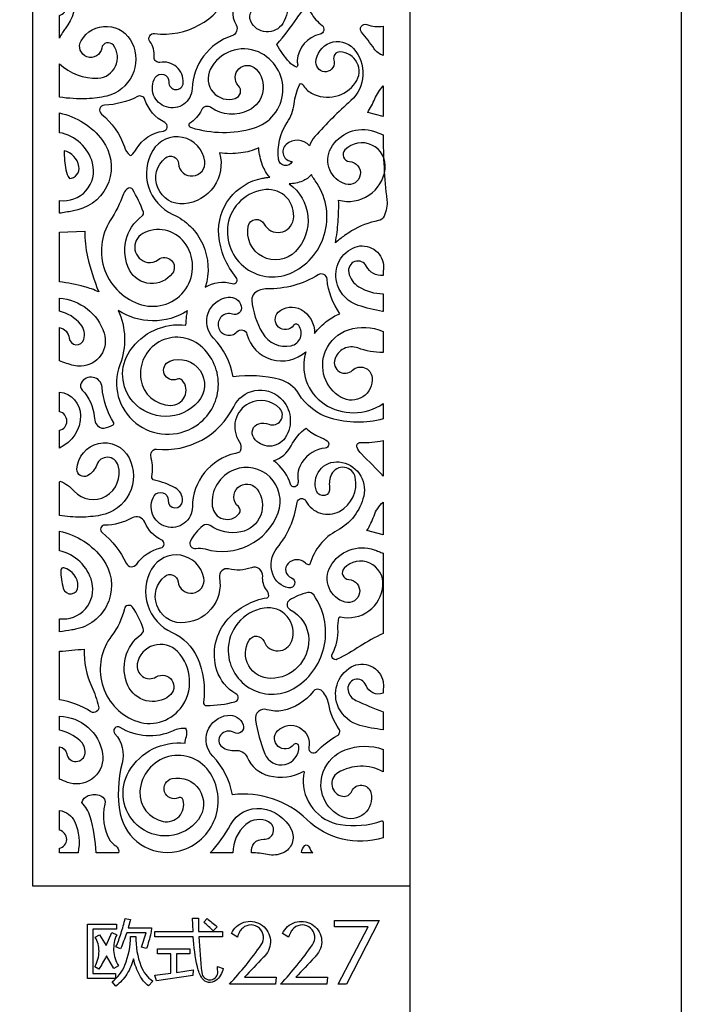
# Model space of a CAD drawing. Extents: x -3 to 213, y 3 to 294.
# Drawn here: x 189 to 213, y 72 to 108 of the extents above; entities that cross this region are included whole.
import ezdxf

# ---------------------------------------------------------------- set-up
doc = ezdxf.new("R2010")
doc.units = 0
doc.layers.add('LAYER_1', color=18, linetype='CONTINUOUS')

msp = doc.modelspace()

# ---------------------------------------------------------------- linework, layer by layer
at = {"layer": 'LAYER_1'}
for points in [[(-3, 294), (213, 294), (213, 3), (-3, 3)], [(10, 284), (203, 284), (203, 23), (10, 23)], [(189.124, 123.763), (203, 123.763), (203, 75.887), (189.124, 75.887)], [(191.14, 74.492), (192.21, 74.492), (192.21, 74.304), (191.328, 74.304), (191.328, 72.676), (192.164, 72.676), (192.164, 72.488), (191.14, 72.488)], [(200.363, 72.284), (201.468, 74.388), (200.227, 74.388), (200.227, 74.631), (201.878, 74.631), (200.676, 72.284)], [(193.622, 72.613), (194.211, 72.688), (194.211, 73.399), (193.716, 73.399), (193.716, 73.589), (194.908, 73.589), (194.908, 73.399), (194.418, 73.399), (194.418, 72.717), (195.024, 72.806), (195.019, 72.6), (193.673, 72.4)]]:
    msp.add_lwpolyline(points, close=True, dxfattribs=at)
for points in [[(190.103, 107.12), (190.103, 107.957, 0.346131), (190.36, 108.284, 0.333934), (190.103, 108.627), (190.103, 109.347, -0.333843), (190.683, 108.734, -0.19971), (190.318, 107.465, 0.02959), (190.221, 107.329, 0.020515)], [(196.451, 107.203, 0.313137), (194.987, 105.256, -0.491102), (194.045, 104.583, -0.491102), (193.632, 105.665, -0.785306), (194.135, 105.505, 0.416482), (194.382, 105.223, 0.416482), (194.662, 105.472, 0.486035), (193.805, 106.224, -0.496451), (193.594, 106.415, 0.177953), (193.435, 106.999, -0.653008), (193.608, 107.288, 0.327108), (196.392, 108.83, -0.489106), (198.067, 109.22, -0.378154), (198.329, 107.662, -0.600346), (197.147, 107.741, -0.570232), (197.54, 108.298, 0.90845), (197.659, 108.968, 0.671945), (196.606, 107.609, -0.475603)], [(198.111, 106.888, 0.030418), (198.841, 107.841, -0.028354), (199.022, 108.08, -0.515054), (199.365, 108.05, 0.091615), (199.773, 107.582, -0.633252), (199.698, 107.262, 0.334505), (198.859, 106.294, 0.085566), (198.872, 106.168, -0.281553), (198.838, 106.047, -0.127196), (198.569, 106.233, -0.05139)], [(190.103, 104.943), (190.103, 106.177, 0.204088), (191.523, 105.648, 0.603559), (192.089, 106.856, 0.658956), (191.661, 106.751, -0.468233), (191.119, 106.432, -0.468233), (190.903, 107.023, -0.606105), (192.785, 106.939, -0.471937), (191.853, 104.986, -0.054709), (191.118, 104.887, -0.039866)], [(202.021, 107.563), (202.021, 106.48, -0.168637), (201.691, 106.729, 0.030191), (201.228, 107.336, -0.778489), (201.424, 107.616, 0.138508)], [(199.316, 103.156, 0.413954), (198.45, 103.198, 0.669466), (198.675, 102.574, -0.744953), (198.176, 102.657, -0.179311), (198.492, 104.016, 0.114612), (198.746, 104.7, -0.071892), (198.941, 105.403, -0.617746), (199.06, 105.409, 0.140439), (199.379, 105.095, 0.382483), (201.008, 105.48, 0.597886), (200.434, 106.611, 0.510862), (200.21, 106.316, -0.462708), (199.932, 105.883, -0.462708), (199.55, 106.228, -0.674702), (200.926, 106.736, -0.414806), (200.831, 104.816, 0.024006), (199.509, 103.501, 0.114837)], [(194.964, 103.824, 0.145396), (197.251, 103.803, 0.703657), (197.433, 106.609, 0.398056), (195.659, 105.965, 0.664011), (196.574, 104.896, 0.551232), (196.696, 105.367, -0.994497), (197.342, 105.979, -0.505925), (197.078, 104.463, -0.273223), (195.682, 104.564, 0.46603), (195.334, 104.469, -0.153688), (194.891, 103.98, 0.388111), (194.868, 103.908, 0.211429)], [(202.021, 105.358), (202.021, 104.227), (201.453, 104.385, 0.033664), (201.716, 104.883, -0.075235)], [(192.945, 103.04, -0.229195), (193.932, 103.696, 0.73552), (193.984, 104.008, -0.196968), (193.249, 104.86, 0.458584), (192.983, 104.968, -0.10984), (191.762, 104.652, 0.696142), (191.653, 104.32, -0.144697), (192.494, 103.114, 0.133187), (192.698, 102.808, 0.386057), (192.76, 102.809, 0.07069)], [(190.103, 100.669), (190.103, 101.142, 0.536862), (191.325, 102.513, 0.293102), (190.103, 103.637), (190.103, 104.363, -0.184242), (191.689, 103.353, -0.534871), (190.777, 100.792, -0.016265), (190.575, 100.749, -0.00701)], [(202.021, 103.56, 0.028704), (202.159, 101.158, -0.143164), (202.057, 100.562, -0.233495), (201.846, 100.4, 0.084824), (200.862, 100.02, 0.023046), (200.601, 99.847, 0.017081), (200.267, 99.586, 0.026112), (200.365, 100.353, 0.025114), (200.384, 101.156, 0.458478), (202.095, 102.293, 0.720067), (200.615, 103.003, 0.644983), (200.784, 102.576, -0.448296), (201.18, 102.084, -0.448296), (200.646, 101.746, -0.480276), (200.097, 103.06, -0.366368), (201.702, 103.68, -0.0101), (201.861, 103.621, 0.003366)], [(197.848, 102, -0.093379), (197.586, 102.43, -0.070524), (197.44, 103.078, -0.075973), (196.786, 102.889, -0.065917), (196.002, 102.89, -0.46721), (194.698, 101.014, -0.739263), (194.006, 102.711, -0.613314), (194.49, 102.498, 0.42617), (195.02, 102.042, 0.42617), (195.454, 102.59, 0.708451), (193.54, 102.982, 0.449331), (194.28, 100.63, -0.184374), (195.381, 99.527, -0.18209), (195.475, 97.952, -0.216708), (196.468, 98.079, 0.750029), (196.617, 98.304, -0.157073), (195.973, 99.861, -0.384866), (197.585, 101.961, -0.013041), (197.716, 101.981, 0.004347)], [(190.279, 102.972, 0.048352), (190.341, 102.268, 0.098702), (190.471, 101.945, 0.449765), (190.822, 102.397, 0.293966)], [(199.386, 102.092, -0.110546), (199.052, 101.856, -0.090119), (198.562, 101.75, -0.460477), (198.795, 99.267, -0.754468), (197.058, 100.197, -0.704162), (197.641, 100.274, 0.726802), (198.719, 100.448, 0.48507), (197.701, 101.542, 0.346002), (196.309, 100.25, 0.610696), (198.702, 98.502, 0.461978), (199.523, 101.866, -0.021221), (199.412, 102.034, -0.067788)], [(192.653, 101.594, 0.198915), (192.466, 101.389, -0.056205), (191.978, 100.402, 0.500601), (193.132, 97.303, 0.727294), (194.702, 99.601, 0.368935), (193.171, 99.92, 0.712856), (193.352, 98.861, 0.208799), (193.748, 98.962, -0.870512), (194.264, 98.459, -0.553771), (192.689, 98.577, -0.372349), (193.152, 100.571, 0.334165), (193.195, 100.711, 0.047248), (192.795, 101.553, 0.190624), (192.734, 101.6, 0.181402)], [(190.103, 98.151), (190.103, 99.975), (191.038, 100.016, 0.058777), (191.139, 99.07, 0.041081), (191.549, 97.775, 0.045876), (191.022, 97.965, 0.02736)], [(202.021, 98.377, -0.316228), (201.412, 98.714, 0.88699), (200.755, 98.487, 0.203676), (201.124, 97.965, 0.136362), (202.021, 97.704), (202.021, 97.056), (202.001, 97.056), (202.001, 97.054, -0.035999), (201.098, 97.279, -0.234844), (200.341, 98.026, -0.379008), (200.907, 99.39, -0.488991), (202.021, 98.843, -0.076823), (202.033, 98.61, 0.025563)], [(199.5, 96.248, -0.059484), (199.967, 96.707, -0.072775), (200.434, 96.97, -0.132202), (199.956, 98.246, 0.557367), (199.633, 98.405, -0.146256), (197.749, 97.888, 0.185193), (197.289, 97.724, 0.243224), (197.186, 97.47, 0.109851), (197.577, 96.261, 0.321129), (198.631, 95.792, 0.548484), (198.915, 96.536, 0.505243), (198.72, 96.536, -0.440393), (198.175, 96.475, -0.440393), (198.163, 97.023, -0.333616), (198.999, 97.123, -0.268633)], [(190.103, 95.241), (190.103, 96.464, -0.32287), (190.464, 96.069, 0.806634), (190.997, 96.018, 0.259467), (190.882, 96.586, 0.157921), (190.103, 97.066), (190.103, 97.542, -0.307544), (191.749, 96.255, -0.492423), (190.907, 95.037, -0.075042), (190.63, 95.064, -0.037416)], [(202.021, 93.663), (202.021, 93.096, -0.139177), (200.084, 93.123, -0.185234), (198.915, 94.024, 0.194559), (198.217, 94.543, 0.095847), (196.504, 94.651, 0.140954), (195.773, 96.075, -0.61644), (196.321, 97.578, -0.378628), (196.796, 97.247, -0.592647), (196.474, 96.953, 0.596361), (195.957, 96.476, 0.596361), (196.639, 96.305, -0.592785), (197.01, 96.214, 0.261326), (197.911, 95.288, 0.260858), (199.173, 95.573, 0.331628), (199.852, 93.65, 0.307556)], [(192.266, 97.094, -0.201956), (192.332, 95.089, 0.729139), (195.13, 92.843, 0.501172), (195.301, 95.787, 0.692362), (193.1, 94.552, 0.364556), (194.194, 93.593, 0.650305), (194.629, 94.52, 0.327525), (194.438, 94.563, -0.419864), (193.966, 94.754, -0.419864), (194.166, 95.222, -0.790208), (195.206, 93.718, -0.447037), (192.819, 93.724, -0.344981), (192.7, 95.608, -0.276538), (194.759, 96.552, -0.013623), (194.788, 96.88, -0.023014), (194.819, 97.073, -0.142901), (193.531, 96.709, -0.144757)], [(202.021, 96.314), (202.021, 95.539, -0.08696), (201.089, 95.71, 0.430243), (200.24, 95.29, 0.776789), (200.894, 94.889, -0.626939), (201.615, 94.627, -0.61096), (200.479, 93.89, -0.380715), (199.906, 95.608, -0.214089), (200.743, 96.379, -0.188483)], [(191.755, 92.762, 0.084755), (192.083, 92.876, 0.428507), (192.103, 92.954, -0.117794), (191.673, 94.261, 0.749631), (190.904, 94.418, 0.325989), (190.943, 94.154, -0.174578), (191.384, 93.19, 0.080738), (191.45, 92.928, 0.345367)], [(190.103, 92.021), (190.103, 92.677, 0.357358), (190.378, 93.013, 0.345223), (190.103, 93.364), (190.103, 94.088, -0.383965), (190.88, 93.225, -0.294506)], [(196.582, 91.829, 0.349009), (195, 89.858, -0.497996), (194.03, 89.132, -0.497996), (193.597, 90.264, -0.773285), (194.105, 90.104, 0.9984), (194.636, 90.077, 0.292176), (194.362, 90.561, 0.0684), (193.605, 90.838, -0.399273), (193.509, 90.979, 0.099976), (193.485, 91.641, -0.102225), (193.479, 91.831, -0.394975), (193.681, 91.984, 0.314663), (196.52, 93.548, -0.50352), (198.246, 93.863, -0.367848), (198.413, 92.401, -0.530826), (197.262, 92.398, -0.50053), (197.441, 92.92, -0.179937), (197.815, 92.904, 0.814362), (198.213, 93.481, 0.332108), (197.081, 93.67, 0.449652), (196.723, 92.269, -0.248652), (196.762, 91.904, -0.200656), (196.736, 91.878, -0.04389)], [(197.981, 91.559, 0.206175), (198.635, 92.107, -0.119477), (199.188, 92.757, 0.098275), (199.684, 92.438, -0.064887), (199.962, 92.284, -0.682822), (199.893, 92.026, 0.22412), (199.033, 91.498, 0.186596), (198.889, 90.818, -0.197685), (198.849, 90.649, -0.629424), (198.606, 90.692, 0.153119), (198.105, 91.463, 0.011847), (198.043, 91.512, -0.003949)], [(190.103, 89.539), (190.103, 90.77), (190.119, 90.807, -0.116249), (190.646, 90.437, 0.357098), (191.814, 90.252, 0.343798), (192.266, 91.385, 0.728499), (191.478, 91.409, -0.184165), (191.134, 91.005, -0.581641), (190.751, 91.241, -0.773374), (192.667, 91.668, -0.503243), (191.618, 89.547, -0.043409), (190.887, 89.48, -0.040575)], [(202.021, 92.301), (202.021, 90.991, 0.00916), (201.225, 91.807, -0.089066), (201.061, 92.041, -0.564334), (201.188, 92.229, 0.068011)], [(199.164, 87.787, 0.412181), (198.523, 87.775, 0.542669), (198.643, 87.25, -0.917806), (198.542, 86.879, -0.267465), (197.957, 87.375, -0.261978), (198.122, 88.346, 0.134136), (198.855, 90.017, -0.726375), (199.18, 90.072, 0.417259), (200.415, 89.692, 0.333888), (200.998, 90.948, 0.70959), (200.124, 91.059, 0.161223), (200.052, 90.564, -0.91241), (199.571, 90.432, -0.557561), (200.407, 91.515, -0.45175), (201.306, 90.251, -0.217116), (200.331, 88.989, 0.204765), (199.326, 87.75, -0.398793), (199.282, 87.724, -0.135443)], [(195.468, 88.307, 0.396849), (198.153, 89.643, 0.645282), (196.545, 91.227, 0.340026), (195.731, 89.89, 0.674542), (196.721, 89.61, 0.401718), (196.694, 89.866, -0.447025), (196.675, 90.572, -0.447025), (197.379, 90.513, -0.553134), (196.779, 88.936, -0.202999), (195.657, 89.168, 0.327685), (195.386, 89.16, 0.11149), (194.926, 88.598, 0.618275), (195.129, 88.326, -0.118944)], [(202.021, 90.03), (202.021, 88.824), (201.427, 88.989, 0.052671), (201.687, 89.53, -0.122999)], [(192.948, 87.749, -0.184155), (193.838, 88.348, 0.70716), (193.87, 88.636, -0.182004), (193.247, 89.292, 0.448967), (192.78, 89.451, -0.130842), (191.771, 89.186, 0.705959), (191.674, 88.916, -0.110437), (192.563, 87.781, 0.573644)], [(190.103, 85.252), (190.103, 85.741, 0.531505), (191.299, 87.099, 0.285047), (190.103, 88.237), (190.103, 88.962, -0.185373), (191.702, 87.935, -0.539416), (190.745, 85.363, -0.013532), (190.565, 85.327, -0.005287)], [(202.021, 88.153), (202.021, 85.194, 0.038659), (201.171, 84.729, -0.02753), (200.333, 84.245, -0.735818), (200.147, 84.437, 0.138629), (200.36, 85.378, -0.063792), (200.39, 85.77, -0.419667), (200.449, 85.808, 0.456609), (202.015, 86.964, 0.702964), (200.59, 87.607, 0.644342), (200.758, 87.18, -0.448135), (201.154, 86.688, -0.448135), (200.62, 86.35, -0.483663), (200.079, 87.665, -0.364787), (201.698, 88.276, -0.009812), (201.86, 88.216, 0.003271)], [(197.729, 86.802, -0.182192), (197.587, 87.303, 0.547695), (197.173, 87.619, -0.148092), (196.334, 87.572, 0.542715), (195.996, 87.254, -0.474774), (194.577, 85.591, -0.69401), (193.983, 87.299, -0.596258), (194.47, 87.103, 0.426252), (195.021, 86.682, 0.426252), (195.42, 87.25, 0.692509), (193.5, 87.569, 0.444631), (194.254, 85.234, -0.183905), (195.183, 84.305, -0.144563), (195.405, 82.67, 0.462904), (195.517, 82.54, 0.062138), (196.565, 82.682, 0.670718), (196.603, 82.976, -0.186387), (195.904, 83.835, -0.27019), (196.315, 85.734, -0.167255), (197.751, 86.514, 0.387058), (197.809, 86.588, 0.142004)], [(190.247, 86.853, 0.858521), (190.787, 86.925, 0.350291), (190.262, 87.61, 0.481162), (190.157, 87.53, 0.076124)], [(199.468, 86.616, 0.301458), (199.25, 86.701, 0.088919), (198.572, 86.421, 0.580518), (198.589, 86.085, -0.27823), (199.284, 84.972, -0.415915), (197.89, 83.54, -0.588058), (197.087, 84.95, -0.620913), (197.637, 84.902, 0.69983), (198.662, 84.927, 0.565585), (197.639, 86.132, 0.373515), (196.318, 84.542, 0.589704), (198.824, 83.227, 0.423366)], [(192.791, 86.164, 0.643836), (192.495, 86.106, -0.105288), (192.023, 85.107, 0.493976), (192.872, 81.991, 0.334725), (194.56, 82.438, 0.375013), (194.452, 84.529, 0.609776), (192.97, 84.081, 0.647747), (193.67, 83.598, -0.947838), (194.15, 82.896, -0.483675), (192.625, 83.282, -0.354491), (193.127, 85.175, 0.327964), (193.192, 85.383, 0.07372)], [(190.103, 82.751), (190.103, 84.54, -0.000445), (190.565, 84.581, -0.00046), (191.012, 84.62, 0.114995), (191.295, 83.233, -0.048386), (191.545, 82.513, -0.677698), (191.266, 82.315, 0.108003)], [(202.021, 82.993, -0.412313), (201.393, 83.284, 0.930481), (200.73, 83.091, 0.238452), (201.02, 82.731, 0.011207), (202.021, 82.307), (202.021, 81.654, -0.038421), (201.17, 81.81, -0.221113), (200.384, 82.463, -0.388558), (200.847, 83.962, -0.521307), (202.021, 83.422, -0.067171), (202.03, 83.208, 0.022361)], [(199.778, 83.072, 0.460585), (199.441, 83.054, -0.180868), (198.325, 82.358, -0.128294), (197.754, 82.39, 0.563605), (197.322, 82.014, 0.049327), (197.667, 80.768, 0.858547), (198.916, 81.043, 0.69516), (198.726, 81.1, -0.432712), (198.159, 81.039, -0.432712), (198.134, 81.609, -0.749088), (199.288, 80.997, 0.759024), (199.578, 80.848, -0.082777), (200.337, 81.435, 0.447665), (200.396, 81.68, -0.108246), (200.018, 82.596, 0.147274)], [(190.103, 79.833), (190.103, 81.026, -0.332083), (190.374, 80.765, 0.887248), (191.048, 80.795, 0.234405), (190.864, 81.248, 0.129404), (190.103, 81.632), (190.103, 82.147, -0.365028), (191.693, 80.773, -0.541055), (190.495, 79.686, -0.026016), (190.404, 79.714, -0.007641)], [(202.021, 78.266), (202.021, 77.669, -0.272594), (199.215, 78.341, 0.226225), (196.479, 79.256, 0.140851), (195.747, 80.679, -0.616571), (196.296, 82.182, -0.3443), (196.871, 81.831, -0.70705), (196.534, 81.548, 0.367085), (196.042, 81.462, 0.429583), (196.094, 81.019, 0.190576), (196.578, 80.888, -0.327809), (197.013, 80.637, 0.232716), (197.824, 79.956, 0.187347), (199.104, 80.122, -0.254794), (199.116, 80.072, 0.048338), (199.084, 79.873, 0.387318), (200.451, 78.158, 0.1257), (201.97, 78.297, -0.423759), (201.997, 78.284, 0.318264)], [(194.733, 81.156, -0.064236), (194.78, 81.405, 0.165628), (194.776, 81.658), (194.769, 81.698, 0.125788), (194.286, 81.61, -0.253553), (192.341, 81.737, 0.87317), (192.145, 81.503, -0.25457), (192.411, 80.417, 0.112517), (192.346, 78.557, 0.418257), (194.427, 77.167, 0.520228), (195.667, 80.036, 0.735999), (193.07, 79.375, 0.37242), (193.922, 78.277, 0.551647), (194.663, 79.056, 0.464482), (194.483, 79.144, -0.443181), (193.975, 79.369, -0.443181), (194.249, 79.853, -0.697077), (195.22, 78.352, -0.442696), (192.965, 78.139, -0.354187), (192.665, 80.118, -0.29594)], [(202.021, 80.93), (202.021, 80.106, 0.267357), (200.359, 80.066, 0.699297), (200.531, 79.2, 0.343043), (200.869, 79.387, -0.719295), (201.572, 79.331, -0.622147), (200.519, 78.441, -0.397842), (199.814, 80.098, -0.217116), (200.623, 80.911, -0.175263)], [(192.282, 77.117), (191.454, 77.117, 0.05793), (191.236, 78.449, 0.131096), (190.926, 78.968, -0.240249), (191.167, 79.228, -0.182047), (191.624, 79.223, -0.383815), (191.779, 78.916, 0.208571), (191.978, 77.565, 0.119893), (192.176, 77.372, -0.331897)], [(190.788, 77.117), (190.103, 77.117), (190.103, 77.286, 0.36122), (190.372, 77.61, 0.34167), (190.103, 77.958), (190.103, 78.681, -0.264056), (190.67, 78.257, -0.156138)], [(197.18, 77.117, -0.49775), (197.624, 77.618, 0.81838), (197.806, 78.261, 0.306908), (196.965, 78.16, 0.217249), (196.489, 77.117), (195.651, 77.117, 0.066948), (196.408, 78.156, -0.306941), (197.548, 78.748, -0.25637), (198.646, 77.967, -0.4219), (198.338, 77.117, -0.160499), (197.759, 77.055, 0.053097)], [(199.43, 77.117), (199.05, 77.117), (199.013, 77.135, -0.135547), (199.14, 77.387, -0.419057), (199.245, 77.392, -0.119078), (199.336, 77.253, 0.131611)], [(193.13, 73.647), (193.293, 74.167), (192.58, 74.167, -0.007291), (192.469, 73.863, -0.007807), (192.357, 73.582), (192.187, 73.66, 0.024111), (192.374, 74.156, 0.022468), (192.524, 74.705), (192.717, 74.667), (192.636, 74.355), (193.49, 74.355, -0.056498), (193.468, 74.16, -0.018725), (193.315, 73.592)], [(193.612, 74.221), (195.022, 74.221), (195.007, 74.718), (195.222, 74.718), (195.229, 74.221), (196.102, 74.221), (196.102, 74.03), (195.239, 74.03, 0.011407), (195.345, 72.708, 0.884909), (195.934, 72.697, 0.086507), (195.93, 72.814, -0.086507), (195.927, 72.93), (196.132, 72.864, -0.183914), (195.858, 72.415, -0.436363), (195.362, 72.497, -0.09348), (195.184, 72.92, -0.038026), (195.033, 74.03), (193.612, 74.03)], [(195.417, 74.568), (195.539, 74.698, -0.006516), (195.721, 74.554, -0.006174), (195.909, 74.398), (195.765, 74.249, 0.006098), (195.595, 74.409, 0.00597)], [(196.364, 72.284, 0.034821), (197.535, 73.734, 0.880878), (196.854, 74.351, 0.082022), (196.752, 74.229, 0.055354), (196.655, 74.015), (196.437, 74.147, -0.452051), (197.509, 74.491, -0.452321), (197.713, 73.384, -0.021749), (197.611, 73.265, -0.003398), (196.921, 72.54), (198.088, 72.54), (198.065, 72.284)], [(198.249, 72.284, 0.034864), (199.421, 73.734, 0.880939), (198.74, 74.351, 0.082187), (198.638, 74.229, 0.055172), (198.541, 74.015), (198.322, 74.147, -0.451605), (199.395, 74.49, -0.452476), (199.599, 73.384, -0.021717), (199.497, 73.265, -0.003415), (198.806, 72.54), (199.973, 72.54), (199.951, 72.284)], [(191.424, 74.01), (191.576, 74.094), (191.82, 73.701), (192.035, 74.182), (192.212, 74.102, 0.125662), (192.101, 73.525, 0.124074), (192.281, 72.958), (192.111, 72.856), (191.837, 73.322, -0.004213), (191.695, 73.067, -0.004595), (191.561, 72.836), (191.406, 72.925, 0.126022), (191.562, 73.496, 0.140414)], [(192.724, 74.043), (192.915, 74.043, 0.094886), (193.106, 72.953, 0.15049), (193.541, 72.395), (193.384, 72.22, -0.094579), (193.063, 72.605, -0.072039), (192.831, 73.219, -0.081751), (192.588, 72.656, -0.082829), (192.182, 72.207), (192.042, 72.372, 0.135472), (192.51, 72.979, 0.09474)]]:
    msp.add_lwpolyline(points, format="xyb", close=True, dxfattribs=at)

doc.saveas('drawing.dxf')
